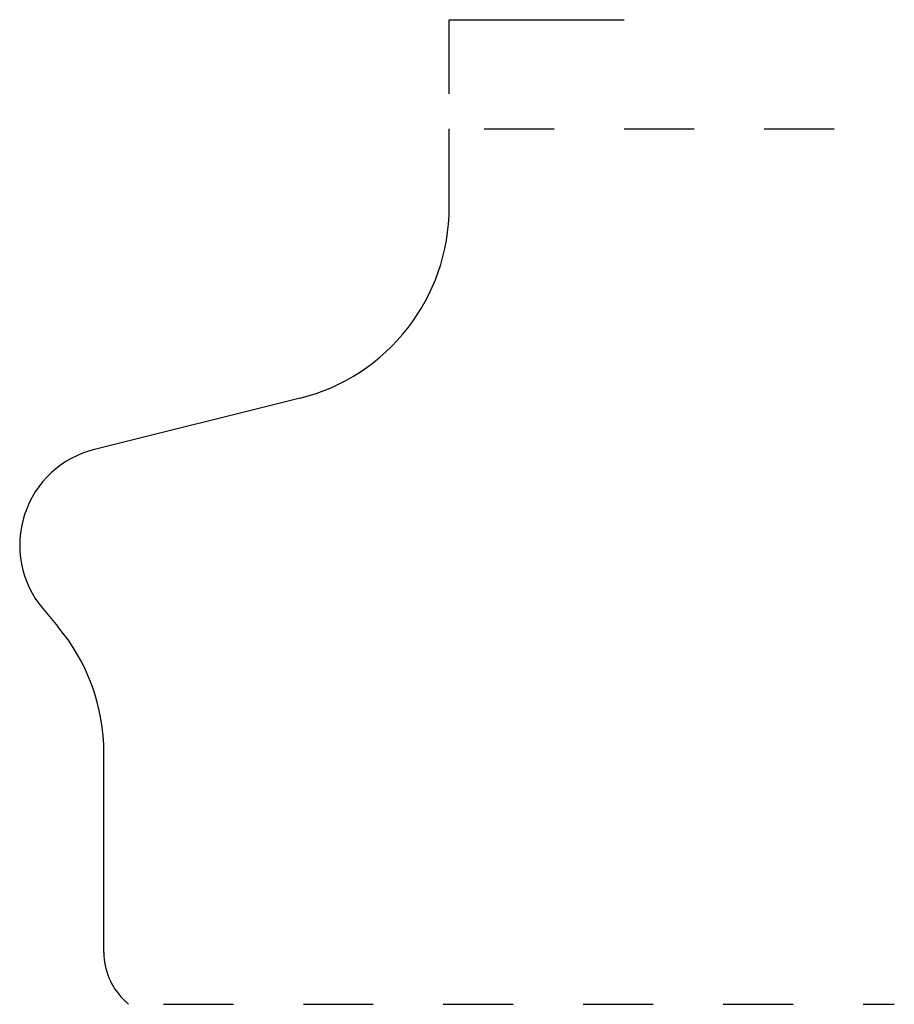
# Model space of a CAD drawing. Extents: x -0.04 to 1.21, y 0.05 to 1.45.
import ezdxf

# ---------------------------------------------------------------- set-up
doc = ezdxf.new("R2010")
doc.units = 0
doc.linetypes.add('DASHED', pattern=[0.2, 0.1, -0.1])
doc.layers.add('CK_LEVEL_2', color=7, linetype='CONTINUOUS')

msp = doc.modelspace()

# ---------------------------------------------------------------- linework, layer by layer
at = {"layer": 'CK_LEVEL_2', "color": 131, "linetype": 'CONTINUOUS'}
for p, q in [((0.5736, 1.4535), (0.8236, 1.4535)), ((0.5736, 1.3475), (0.5736, 1.4535))]:
    msp.add_line(p, q, dxfattribs=at)
at = {"layer": 'CK_LEVEL_2', "color": 163, "linetype": 'CONTINUOUS'}
for p, q in [((0.5736, 1.1856), (0.5736, 1.2975)), ((0.3606, 0.913), (0.0666, 0.8397)), ((-0.0073, 0.6122), (0.0143, 0.5865)), ((0.08, 0.121), (0.08, 0.4059)), ((0.1075, 0.0545), (0.1151, 0.047))]:
    msp.add_line(p, q, dxfattribs=at)
at = {"layer": 'CK_LEVEL_2', "color": 163, "linetype": 'DASHED'}
for p, q in [((0.6236, 1.2975), (1.2097, 1.2975)), ((0.1651, 0.047), (1.2097, 0.047))]:
    msp.add_line(p, q, dxfattribs=at)
at = {"layer": 'CK_LEVEL_2', "color": 23, "linetype": 'CONTINUOUS'}
for centre, radius, start, end in [((0.2926, 1.1856), 0.281, 284, 360), ((0.1007, 0.7029), 0.141, 104, 220), ((-0.201, 0.4059), 0.281, 0, 40), ((0.174, 0.121), 0.094, 180, 225)]:
    msp.add_arc(centre, radius, start, end, dxfattribs=at)

doc.saveas('drawing.dxf')
